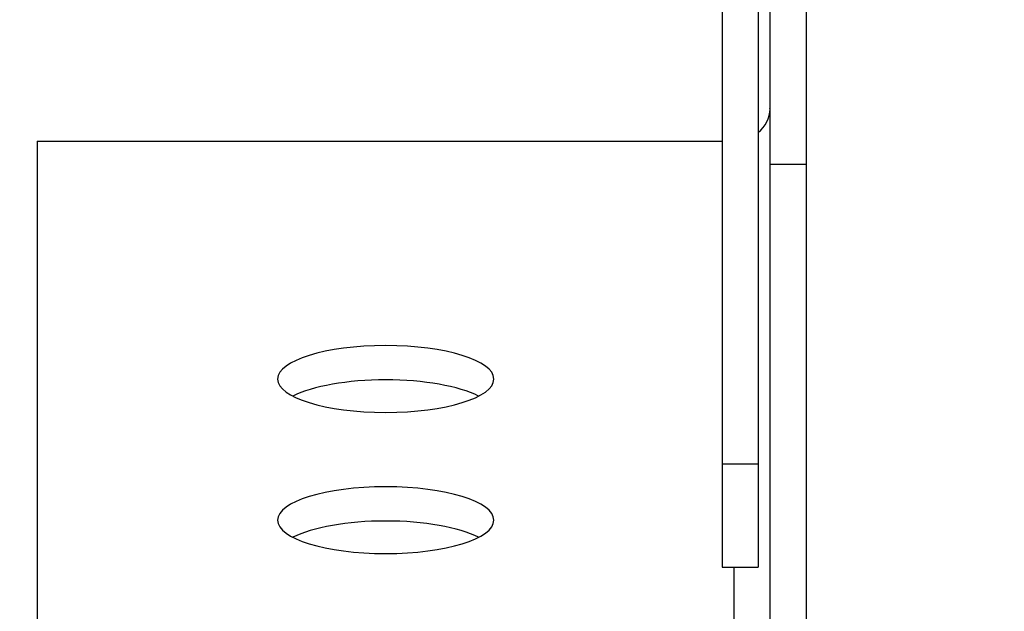
# Model space of a CAD drawing. Units: millimetres. Extents: x 31666 to 35866, y 3319 to 6289.
# Drawn here: x 32859 to 32900, y 5826 to 5850 of the extents above; entities that cross this region are included whole.
import ezdxf

# ---------------------------------------------------------------- set-up
doc = ezdxf.new("R2010")
doc.units = ezdxf.units.MM
doc.header["$LTSCALE"] = 0.75
doc.layers.add('Visible', color=7, linetype='Continuous', lineweight=50)
doc.styles.add('SPDS', font='CS_Gost2304.shx')
doc.dimstyles.new('1-20', dxfattribs={"dimscale": 100, "dimtxt": 2.5, "dimasz": 2.5, "dimexe": 1.25, "dimexo": 0.625, "dimtad": 1, "dimdec": 0, "dimlfac": 0.2, "dimrnd": 0.001, "dimdsep": 46, "dimtxsty": 'SPDS', "dimblk": 'OBLIQUE', "dimcen": 2.5, "dimdle": 2, "dimclrd": 256, "dimclre": 256, "dimadec": 0, "dimazin": 2, "dimtfac": 1, "dimtdec": 0, "dimtmove": 1, "dimatfit": 3, "dimldrblk": 'DOT', "dimfxl": 1.25, "dimtolj": 1, "dimtzin": 0, "dimlwd": -1, "dimlwe": -1, "dimarcsym": 0})

# ---------------------------------------------------------------- blocks, each defined once
blk = doc.blocks.new('_Oblique')
at = {"color": 0, "linetype": 'ByBlock', "lineweight": -2}
blk.add_line((-0.5, -0.5), (0.5, 0.5), dxfattribs=at)
blk = doc.blocks.new('*D27')
at = {"ltscale": 13.333333, "transparency": 16777216}
for p, q in [((32000.977, 5934.355), (32000.977, 5525.036)), ((34480.977, 5934.355), (34480.977, 5525.036)), ((31980.977, 5537.536), (34500.977, 5537.536))]:
    blk.add_line(p, q, dxfattribs=at)
at = {"layer": 'Defpoints', "color": 0, "ltscale": 13.333333, "transparency": 16777216}
for p in [(32000.977, 5940.605), (34480.977, 5940.605), (34480.977, 5537.536)]:
    blk.add_point(p, dxfattribs=at)
at = {"ltscale": 13.333333, "transparency": 16777216, "xscale": 25, "yscale": 25, "zscale": 25, "rotation": 180}
blk.add_blockref('_Oblique', (32000.977, 5537.536), dxfattribs=at)
at = {"ltscale": 13.333333, "transparency": 16777216, "xscale": 25, "yscale": 25, "zscale": 25}
blk.add_blockref('_Oblique', (34480.977, 5537.536), dxfattribs=at)
at = {"color": 0, "lineweight": 15, "ltscale": 13.333333, "transparency": 16777216, "insert": (33240.977, 5557.255), "char_height": 25, "attachment_point": 5, "style": 'SPDS'}
blk.add_mtext('\\A1;2480', dxfattribs=at)
blk = doc.blocks.new('_Dot')
at = {"color": 0, "linetype": 'ByBlock', "lineweight": -2}
blk.add_line((-0.5, 0), (-1, 0), dxfattribs=at)
at = {"color": 0, "linetype": 'ByBlock', "const_width": 0.5}
blk.add_lwpolyline([(-0.25, 0, 1), (0.25, 0, 1)], format="xyb", close=True, dxfattribs=at)

msp = doc.modelspace()

# ---------------------------------------------------------------- linework, layer by layer
at = {"layer": 'Visible', "color": 159, "lineweight": 25, "true_color": 0x22346e, "extrusion": (-1, -2e-16, 2.967e-13)}
for p, q in [((32887.817, 5935.966), (32887.817, 5831.882)), ((32889.317, 5935.966), (32889.317, 5831.882)), ((32889.817, 5844.358), (32889.817, 5890.192)), ((32891.317, 5890.192), (32891.317, 5844.358)), ((32889.797, 5846.66), (32889.797, 5846.67)), ((32889.817, 5846.67), (32889.797, 5846.67)), ((32889.797, 5846.659), (32889.797, 5846.66)), ((32889.817, 5846.66), (32889.797, 5846.66)), ((32889.817, 5846.659), (32889.797, 5846.659)), ((32859.317, 5845.305), (32887.817, 5845.305)), ((32859.317, 5845.305), (32859.317, 5716.754)), ((32889.817, 5823.916), (32889.817, 5844.358)), ((32889.817, 5844.358), (32891.317, 5844.358)), ((32891.317, 5844.358), (32891.317, 5823.916)), ((32887.817, 5831.882), (32887.817, 5827.59)), ((32887.817, 5831.882), (32889.317, 5831.882)), ((32889.317, 5831.882), (32889.317, 5827.59)), ((32887.817, 5827.59), (32889.317, 5827.59)), ((32888.317, 5716.754), (32888.317, 5827.59))]:
    msp.add_line(p, q, dxfattribs=at)
at = {"layer": 'Visible', "color": 159, "lineweight": 25, "true_color": 0x22346e}
for centre, major_axis, ratio, start_param, end_param in [((32888.317, 5846.731), (1.5, 0), 0.951057, -0.841069, -0.050391), ((32888.317, 5846.731), (-1.5, 0), 0.951057, 3.09846, 3.141593), ((32873.817, 5833.99), (4.5, 0), 0.309017, 0.538615, 2.602978), ((32873.817, 5828.118), (4.5, 0), 0.309017, 0.538615, 2.602978)]:
    msp.add_ellipse(centre, major_axis=major_axis, ratio=ratio, start_param=start_param, end_param=end_param, dxfattribs=at)
at = {"layer": 'Visible', "color": 159, "lineweight": 25, "true_color": 0x22346e, "extrusion": (8.17778e-29, -2e-16, -1)}
msp.add_ellipse((32873.817, 5835.416), major_axis=(4.5, 0), ratio=0.309017, start_param=-1.570796, end_param=4.712389, dxfattribs=at)
at = {"layer": 'Visible', "color": 159, "lineweight": 25, "true_color": 0x22346e, "extrusion": (-1.42222e-29, -2e-16, -1)}
msp.add_ellipse((32873.817, 5829.545), major_axis=(-4.5, 0), ratio=0.309017, start_param=1.570796326794874, end_param=7.853981633974461, dxfattribs=at)

# ---------------------------------------------------------------- dimensions: what is measured, and where the dimension line sits
at = {"lineweight": 15, "ltscale": 13.333333}
dim = msp.add_linear_dim(base=(34480.977, 5537.536), p1=(32000.977, 5940.605), p2=(34480.977, 5940.605), dimstyle='1-20', override={"dimscale": 10, "dimlfac": 1, "dimarcsym": 1}, dxfattribs=at)
dim.commit()
dim.dimension.update_dxf_attribs({"geometry": '*D27', "text_midpoint": (33240.977, 5557.255)})

doc.saveas('drawing.dxf')
